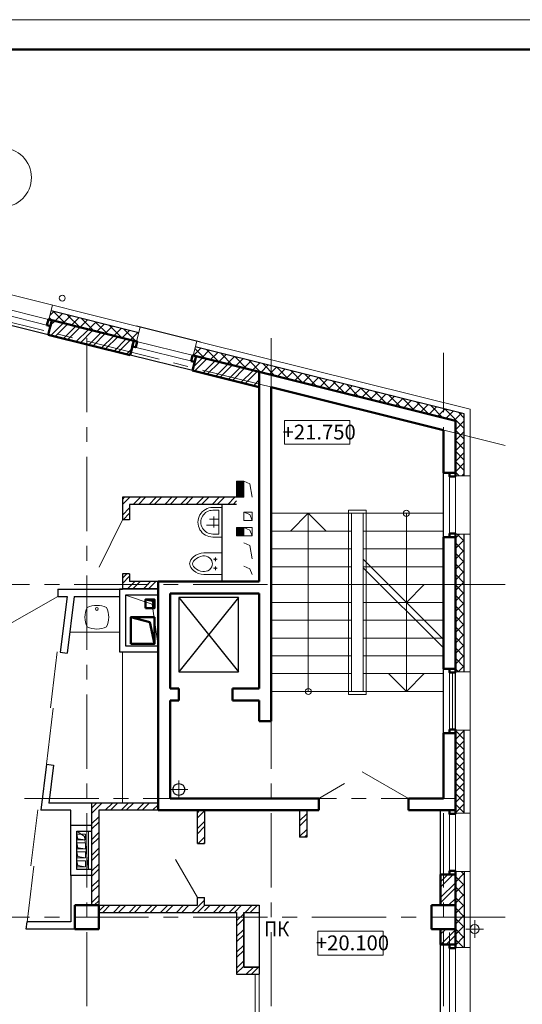
# Model space of a CAD drawing. Units: inches. Extents: x 9771885 to 10805520, y -793937 to 277983.
# Drawn here: x 10050391 to 10058846, y 256407 to 272983 of the extents above; entities that cross this region are included whole.
import ezdxf

# ---------------------------------------------------------------- set-up
doc = ezdxf.new("R2010")
doc.units = ezdxf.units.IN
doc.header["$MEASUREMENT"] = 0
doc.linetypes.add('CENTER', pattern=[2, 1.25, -0.25, 0.25, -0.25])
for name, color, linetype, lineweight in [('FORMAT', 27, 'Continuous', 50), ('FORMAT_тонк', 27, 'Continuous', 20), ('АР_водосток', 180, 'Continuous', 18), ('АР_двери', 100, 'Continuous', 20), ('АР_окна', 133, 'Continuous', 15), ('АР_оси', 253, 'CENTER', 13), ('АР_отметки', 61, 'Continuous', 13), ('АР_перегородки', 160, 'Continuous', 30), ('АР_размеры_узлы', 7, 'Continuous', 18), ('АР_сантех_', 101, 'Continuous', 18), ('АР_сантехника', 132, 'Continuous', 13), ('ВК_шкафы', 240, 'Continuous', 18), ('колонны', 7, 'Continuous', 50), ('Лестница', 94, 'Continuous', 20), ('ОВ_вент каналы', 3, 'Continuous', 30), ('ОВ_воздуховоды', 130, 'Continuous', 18), ('ОВ_Вытяжка', 92, 'Continuous', 50), ('ОКНА', 162, 'Continuous', 15), ('ОСИ', 161, 'CENTER', 13), ('Перегородки', 35, 'Continuous', 18), ('перегородки_кирп', 32, 'Continuous', 30), ('Стены_нов', 7, 'Continuous', 50), ('Стены_нов кирп', 22, 'Continuous', 50), ('Штр_утепл новый', 50, 'Continuous', 13), ('Штрих_кирп', 22, 'Continuous', 18)]:
    doc.layers.add(name, color=color, linetype=linetype, lineweight=lineweight)
doc.styles.add('ОГП_ТЕКСТ', font='isocpeur.ttf', dxfattribs={"width": 0.9, "oblique": 15})
doc.styles.add('ОГП_ТЕКСТ 2.5', font='isocpeur.ttf', dxfattribs={"oblique": 15, "height": 1.25})
pattern_1 = [(45, (9098634.38, 290554.74), (-132.58252, 132.58252), []), (45, (9098722.77, 290554.74), (-132.58252, 132.58252), [])]
pattern_2 = [(45, (3072635.5, 511794.25), (-132.5825215, 132.5825215), []), (45, (3072723.89, 511794.25), (-132.5825215, 132.5825215), [])]
pattern_3 = [(45, (2577135.5, 511794.25), (-132.5825215, 132.5825215), []), (45, (2577223.89, 511794.25), (-132.5825215, 132.5825215), [])]

# ---------------------------------------------------------------- blocks, each defined once
blk = doc.blocks.new('раковина')
at = {"layer": 'АР_сантех_', "ltscale": 0.005}
for p, q in [((6733761, -275033), (6734261, -275033)), ((6733761, -275184), (6733761, -275033)), ((6733811, -275083), (6734211, -275083)), ((6733811, -275083), (6733961, -275083)), ((6733811, -275184), (6733811, -275083)), ((6733961, -275083), (6733961, -275289)), ((6734211, -275083), (6734061, -275083)), ((6734061, -275083), (6734061, -275238)), ((6734211, -275083), (6734211, -275184)), ((6734261, -275033), (6734261, -275184)), ((6734106, -275169), (6733921, -275169))]:
    blk.add_line(p, q, dxfattribs=at)
for centre, radius, start, end in [((6734010, -275184), 250, 180.0028, 0.0028), ((6734012, -275184), 200, 179.5504, 0.4552)]:
    blk.add_arc(centre, radius, start, end, dxfattribs=at)
blk = doc.blocks.new('подвесной унитаз')
at = {"layer": 'АР_сантех_', "ltscale": 0.005}
for p, q in [((9978097, -390343), (9978077, -390369)), ((9978119, -390321), (9978097, -390343)), ((9978160, -390291), (9978119, -390321)), ((9978143, -390368), (9978171, -390345)), ((9978197, -390273), (9978160, -390291)), ((9978171, -390345), (9978197, -390328)), ((9978250, -390258), (9978197, -390273)), ((9978197, -390328), (9978235, -390312)), ((9978235, -390312), (9978274, -390304)), ((9978292, -390253), (9978250, -390258)), ((9978274, -390304), (9978305, -390304)), ((9978292, -390253), (9978595, -390253)), ((9978305, -390304), (9978334, -390307)), ((9978334, -390307), (9978359, -390317)), ((9978359, -390317), (9978388, -390333)), ((9978388, -390333), (9978412, -390359)), ((9978487, -390390), (9978487, -390330)), ((9978595, -390616), (9978595, -390253)), ((9978056, -390421), (9978055, -390435)), ((9978056, -390449), (9978055, -390435)), ((9978061, -390399), (9978056, -390421)), ((9978061, -390470), (9978056, -390449)), ((9978077, -390369), (9978061, -390399)), ((9978077, -390500), (9978061, -390470)), ((9978097, -390526), (9978077, -390500)), ((9978105, -390435), (9978109, -390413)), ((9978105, -390435), (9978109, -390457)), ((9978109, -390413), (9978122, -390391)), ((9978109, -390457), (9978122, -390479)), ((9978122, -390391), (9978143, -390368)), ((9978122, -390479), (9978143, -390501)), ((9978143, -390501), (9978171, -390525)), ((9978388, -390536), (9978412, -390511)), ((9978412, -390359), (9978426, -390383)), ((9978412, -390511), (9978426, -390486)), ((9978426, -390383), (9978433, -390411)), ((9978426, -390486), (9978433, -390458)), ((9978433, -390411), (9978437, -390435)), ((9978433, -390458), (9978437, -390435)), ((9978517, -390360), (9978457, -390360)), ((9978517, -390510), (9978457, -390510)), ((9978487, -390540), (9978487, -390480)), ((9978595, -390360), (9978595, -390360)), ((9978119, -390548), (9978097, -390526)), ((9978160, -390579), (9978119, -390548)), ((9978197, -390597), (9978160, -390579)), ((9978171, -390525), (9978197, -390542)), ((9978197, -390542), (9978235, -390557)), ((9978250, -390612), (9978197, -390597)), ((9978235, -390557), (9978274, -390565)), ((9978292, -390616), (9978250, -390612)), ((9978274, -390565), (9978305, -390565)), ((9978292, -390616), (9978595, -390616)), ((9978305, -390565), (9978334, -390562)), ((9978334, -390562), (9978359, -390553)), ((9978359, -390553), (9978388, -390536))]:
    blk.add_line(p, q, dxfattribs=at)
for centre in [(9978487, -390360), (9978487, -390510)]:
    blk.add_circle(centre, 10, dxfattribs=at)

msp = doc.modelspace()

# ---------------------------------------------------------------- hatches: boundary and pattern name
at = {"layer": 'ОВ_вент каналы', "lineweight": 18}
h = msp.add_hatch(dxfattribs=at)
h.set_pattern_fill('ANSI31', color=256, scale=100, style=0)
h.set_pattern_definition([(45, (3079377.326, 575804.249), (-8.838834765, 8.838834765), [])])
h.paths.add_polyline_path([(10054160.4, 264943.6), (10054040.4, 264943.6), (10054040.4, 265213.6), (10054160.4, 265213.6)])
h = msp.add_hatch(dxfattribs=at)
h.set_pattern_fill('ANSI31', color=256, scale=100, style=0)
h.set_pattern_definition([(45, (3079377.326, 576194.462), (-8.838834765, 8.838834765), [])])
h.paths.add_polyline_path([(10054040.4, 264433.8), (10054160.4, 264433.8), (10054160.4, 264293.8), (10054040.4, 264293.8)])
at = {"layer": 'Штр_утепл новый', "ltscale": 200}
h = msp.add_hatch(dxfattribs=at)
h.set_pattern_fill('ANSI37', color=256, scale=1000, style=0)
h.set_pattern_definition([(45, (2676235.5, 511794.25), (-88.3883476, 88.3883476), []), (135, (2676235.5, 511794.25), (-88.3883476, -88.3883476), [])])
h.paths.add_polyline_path([(10063250.4, 244182), (10063050.4, 244182), (10063050.4, 246673.4), (10062900.4, 246673.4), (10062900.4, 244032), (10063100.4, 244032), (10063100.4, 243773.4), (10063250.4, 243773.4)])
h.paths.add_polyline_path([(10060962.7, 242752.1), (10060962.7, 243363.9), (10060414.7, 243510.8), (10060414.7, 242899)], flags=9)
h.paths.add_polyline_path([(10063083.7, 248132), (10063633.4, 248132), (10063780.2, 248680.1), (10063230.5, 248680.1)], flags=9)
h.paths.add_polyline_path([(10058707.1, 248674), (10059256.8, 248674), (10059403.7, 249222.1), (10058854, 249222.1)], flags=9)
h.paths.add_polyline_path([(10058022.8, 248132), (10058717.4, 248132), (10058864.2, 248680.1), (10058169.6, 248680.1)], flags=9)
h.paths.add_polyline_path([(10039446.4, 263018.9), (10040007.4, 262989.8), (10040094.7, 263484.8), (10039533.7, 263513.9)], flags=9)
h.paths.add_polyline_path([(10029128.8, 270602.5), (10040055.4, 270602.5), (10040055.4, 271465), (10029128.8, 271465)], flags=9)
h.paths.add_polyline_path([(10053606, 263499.2), (10054387.6, 263499.2), (10054387.6, 263949.2), (10053606, 263949.2)], flags=9)
h.paths.add_polyline_path([(10051492.1, 263506.3), (10052386.2, 263506.3), (10052386.2, 263956.3), (10051492.1, 263956.3)], flags=9)
h.paths.add_polyline_path([(10037808.4, 260618.9), (10038677.4, 260589.8), (10038764.7, 261084.8), (10037895.7, 261113.9)], flags=9)
h.paths.add_polyline_path([(10037714.9, 261418.9), (10038770.9, 261389.8), (10038858.2, 261884.8), (10037802.2, 261913.9)], flags=9)
h.paths.add_polyline_path([(10029490.5, 260523), (10031019.5, 260484.2), (10031135.9, 261144.2), (10029606.9, 261183)], flags=9)
h.paths.add_polyline_path([(10029501.5, 261323), (10033945.5, 261284.2), (10034061.9, 261944.2), (10029617.9, 261983)], flags=9)
h.paths.add_polyline_path([(10028239.9, 260659), (10028745.9, 260629.9), (10028833.2, 261124.9), (10028327.2, 261154)], flags=9)
h.paths.add_polyline_path([(10028338.9, 261459), (10028646.9, 261429.9), (10028734.2, 261924.9), (10028426.2, 261954)], flags=9)
h.paths.add_polyline_path([(10052736.3, 263823.8), (10053425.1, 263823.8), (10053425.1, 264348.8), (10052736.3, 264348.8)], flags=9)
h.paths.add_polyline_path([(10050589.5, 265083.8), (10051103.3, 265083.8), (10051103.3, 265608.8), (10050589.5, 265608.8)], flags=9)
h.paths.add_polyline_path([(10064882, 252082.8), (10064882, 253177.9), (10064507, 253177.9), (10064507, 252082.8)], flags=9)
h.paths.add_polyline_path([(10064382.4, 251983.4), (10064382.4, 254899.8), (10063894.9, 254899.8), (10063894.9, 251983.4)], flags=9)
h.paths.add_polyline_path([(10038218.5, 269391.6), (10038431.8, 269364.8), (10038512.2, 269664.8), (10038298.9, 269691.6)], flags=9)
h.paths.add_polyline_path([(10037947.9, 269199.8), (10038266.5, 269173), (10038346.9, 269473), (10038028.3, 269499.8)], flags=9)
h.paths.add_polyline_path([(10037319, 269559.8), (10039206.9, 269506.2), (10039367.7, 270106.2), (10037479.8, 270159.8)], flags=9)
h.paths.add_polyline_path([(10027770.9, 269138.3), (10029210.9, 269108.1), (10029301.6, 269622.4), (10027861.6, 269652.6)], flags=9)
h.paths.add_polyline_path([(10028262.6, 269741.3), (10028625.6, 269712.2), (10028712.9, 270207.2), (10028349.9, 270236.3)], flags=9)
h.paths.add_polyline_path([(10031316.1, 269428.5), (10034397.5, 269402), (10034476.9, 269852), (10031395.4, 269878.5)], flags=9)
h.paths.add_polyline_path([(10039290.9, 269196.5), (10040143.8, 269169.8), (10040224.2, 269469.8), (10039371.3, 269496.5)], flags=9)
h.paths.add_polyline_path([(10039259.2, 269680.2), (10040247.1, 269640), (10040367.7, 270090), (10039379.8, 270130.2)], flags=9)
h.paths.add_polyline_path([(10052963.5, 258709.3), (10053477.3, 258709.3), (10053477.3, 259234.3), (10052963.5, 259234.3)], flags=9)
h.paths.add_polyline_path([(10049478, 254197.3), (10049921.8, 254197.3), (10049921.8, 254722.3), (10049478, 254722.3)], flags=9)
h.paths.add_polyline_path([(10057767, 249537.3), (10058280.8, 249537.3), (10058280.8, 250062.3), (10057767, 250062.3)], flags=9)
h.paths.add_polyline_path([(10057863, 247199.3), (10058376.8, 247199.3), (10058376.8, 247724.3), (10057863, 247724.3)], flags=9)
h.paths.add_polyline_path([(10058144.5, 242489.3), (10058658.3, 242489.3), (10058658.3, 243014.3), (10058144.5, 243014.3)], flags=9)
h.paths.add_polyline_path([(10058409.5, 240717.3), (10058958.3, 240717.3), (10058958.3, 241242.3), (10058409.5, 241242.3)], flags=9)
h.paths.add_polyline_path([(10055495.5, 241349.3), (10056009.3, 241349.3), (10056009.3, 241874.3), (10055495.5, 241874.3)], flags=9)
h.paths.add_polyline_path([(10064784.9, 242278.2), (10065445.5, 242278.2), (10065445.5, 242953.2), (10064784.9, 242953.2)], flags=9)
h.paths.add_polyline_path([(10062002.7, 255259.4), (10062708.3, 255259.4), (10062708.3, 255934.4), (10062002.7, 255934.4)], flags=9)
h.paths.add_polyline_path([(10061460.1, 269715.2), (10062030.7, 269715.2), (10062030.7, 270390.2), (10061460.1, 270390.2)], flags=9)
h.paths.add_polyline_path([(10056801.9, 269715.2), (10057462.5, 269715.2), (10057462.5, 270390.2), (10056801.9, 270390.2)], flags=9)
h.paths.add_polyline_path([(10030943, 242278.2), (10031603.5, 242278.2), (10031603.5, 242953.2), (10030943, 242953.2)], flags=9)
h.paths.add_polyline_path([(10040999.8, 255259.4), (10041705.4, 255259.4), (10041705.4, 255934.4), (10040999.8, 255934.4)], flags=9)
h.paths.add_polyline_path([(10061460.1, 228388.3), (10062030.7, 228388.3), (10062030.7, 229063.3), (10061460.1, 229063.3)], flags=9)
h.paths.add_polyline_path([(10056801.9, 228388.3), (10057462.5, 228388.3), (10057462.5, 229063.3), (10056801.9, 229063.3)], flags=9)
h.paths.add_polyline_path([(10064811.7, 236209.4), (10065472.3, 236209.4), (10065472.3, 236884.4), (10064811.7, 236884.4)], flags=9)
h.paths.add_polyline_path([(10030088, 234234.4), (10030748.5, 234234.4), (10030748.5, 234909.4), (10030088, 234909.4)], flags=9)
h.paths.add_polyline_path([(10030703.9, 244717.8), (10031832.5, 244717.8), (10031832.5, 245392.8), (10030703.9, 245392.8)], flags=9)
h.paths.add_polyline_path([(10027896.7, 243436.3), (10028746.3, 243436.3), (10028746.3, 244111.3), (10027896.7, 244111.3)], flags=9)
h.paths.add_polyline_path([(10054138.8, 229490.4), (10055186.4, 229490.4), (10055186.4, 230165.4), (10054138.8, 230165.4)], flags=9)
h.paths.add_polyline_path([(10059352.6, 229490.4), (10060370.9, 229490.4), (10060370.9, 230165.4), (10059352.6, 230165.4)], flags=9)
h.paths.add_polyline_path([(10041229.9, 259536.5), (10042583.5, 259536.5), (10042583.5, 260211.5), (10041229.9, 260211.5)], flags=9)
h.paths.add_polyline_path([(10044566.2, 268875.5), (10045289.8, 268875.5), (10045289.8, 269550.5), (10044566.2, 269550.5)], flags=9)
h.paths.add_polyline_path([(10027821, 250216.3), (10028949.6, 250216.3), (10028949.6, 250891.3), (10027821, 250891.3)], flags=9)
h.paths.add_polyline_path([(10034992.5, 247598.3), (10035806.1, 247598.3), (10035806.1, 248273.3), (10034992.5, 248273.3)], flags=9)
h.paths.add_polyline_path([(10049675.9, 270014), (10050489.4, 270014), (10050489.4, 270689), (10049675.9, 270689)], flags=9)
h.paths.add_polyline_path([(10041549.4, 263136.6), (10042273, 263136.6), (10042273, 263811.6), (10041549.4, 263811.6)], flags=9)
h.paths.add_polyline_path([(10041549.4, 257536.5), (10042273, 257536.5), (10042273, 258211.5), (10041549.4, 258211.5)], flags=9)
h.paths.add_polyline_path([(10042253, 229490.3), (10043271.4, 229490.3), (10043271.4, 230165.3), (10042253, 230165.3)], flags=9)
h.paths.add_polyline_path([(10027959.7, 236036.6), (10028683.3, 236036.6), (10028683.3, 236711.6), (10027959.7, 236711.6)], flags=9)
h.paths.add_polyline_path([(10027959.7, 239636.5), (10028683.3, 239636.5), (10028683.3, 240311.5), (10027959.7, 240311.5)], flags=9)
h.paths.add_polyline_path([(10027959.7, 251936.5), (10028683.3, 251936.5), (10028683.3, 252611.5), (10027959.7, 252611.5)], flags=9)
h.paths.add_polyline_path([(10027941.7, 246336.5), (10028701.3, 246336.5), (10028701.3, 247011.5), (10027941.7, 247011.5)], flags=9)
h.paths.add_polyline_path([(10028000.2, 234036.5), (10028651.8, 234036.5), (10028651.8, 234711.5), (10028000.2, 234711.5)], flags=9)
h.paths.add_polyline_path([(10061984.6, 229509.2), (10062618.1, 229509.2), (10062618.1, 230184.2), (10061984.6, 230184.2)], flags=9)
h.paths.add_polyline_path([(10064116.8, 229541.4), (10064714.3, 229541.4), (10064714.3, 230216.4), (10064116.8, 230216.4)], flags=9)
h.paths.add_polyline_path([(10057199.2, 229541.4), (10057832.8, 229541.4), (10057832.8, 230216.4), (10057199.2, 230216.4)], flags=9)
h.paths.add_polyline_path([(10051181.2, 229541.5), (10051850.8, 229541.5), (10051850.8, 230216.5), (10051181.2, 230216.5)], flags=9)
h.paths.add_polyline_path([(10045199.2, 229541.4), (10045832.8, 229541.4), (10045832.8, 230216.4), (10045199.2, 230216.4)], flags=9)
h.paths.add_polyline_path([(10039199.6, 229541.5), (10039833.2, 229541.5), (10039833.2, 230216.5), (10039199.6, 230216.5)], flags=9)
h.paths.add_polyline_path([(10031749.2, 229541.5), (10032382.8, 229541.5), (10032382.8, 230216.5), (10031749.2, 230216.5)], flags=9)
h.paths.add_polyline_path([(10037588.4, 259818.9), (10038897.4, 259789.8), (10038984.7, 260284.8), (10037675.7, 260313.9)], flags=9)
h.paths.add_polyline_path([(10035380, 259855.6), (10036590, 259826.5), (10036677.2, 260321.5), (10035467.2, 260350.6)], flags=9)
h.paths.add_polyline_path([(10037813.9, 262218.9), (10038671.9, 262189.8), (10038759.2, 262684.8), (10037901.2, 262713.9)], flags=9)
h.paths.add_polyline_path([(10037813.9, 263818.9), (10038671.9, 263789.8), (10038759.2, 264284.8), (10037901.2, 264313.9)], flags=9)
h.paths.add_polyline_path([(10037808.4, 263018.9), (10038677.4, 262989.8), (10038764.7, 263484.8), (10037895.7, 263513.9)], flags=9)
h.paths.add_polyline_path([(10037698.4, 266218.9), (10038787.4, 266189.8), (10038874.7, 266684.8), (10037785.7, 266713.9)], flags=9)
h.paths.add_polyline_path([(10037588.4, 267818.9), (10038897.4, 267789.8), (10038984.7, 268284.8), (10037675.7, 268313.9)], flags=9)
h.paths.add_polyline_path([(10037808.4, 267018.9), (10038677.4, 266989.8), (10038764.7, 267484.8), (10037895.7, 267513.9)], flags=9)
h.paths.add_polyline_path([(10037808.4, 264618.9), (10038677.4, 264589.8), (10038764.7, 265084.8), (10037895.7, 265113.9)], flags=9)
h.paths.add_polyline_path([(10037808.4, 265418.9), (10038677.4, 265389.8), (10038764.7, 265884.8), (10037895.7, 265913.9)], flags=9)
h.paths.add_polyline_path([(10029501.5, 266123), (10033945.5, 266084.2), (10034061.9, 266744.2), (10029617.9, 266783)], flags=9)
h.paths.add_polyline_path([(10029501.5, 266923), (10031503.5, 266884.2), (10031619.9, 267544.2), (10029617.9, 267583)], flags=9)
h.paths.add_polyline_path([(10029490.5, 267723), (10030557.5, 267684.2), (10030673.9, 268344.2), (10029606.9, 268383)], flags=9)
h.paths.add_polyline_path([(10029490.5, 262123), (10031954.5, 262084.2), (10032070.9, 262744.2), (10029606.9, 262783)], flags=9)
h.paths.add_polyline_path([(10029490.5, 263723), (10031965.5, 263684.2), (10032081.9, 264344.2), (10029606.9, 264383)], flags=9)
h.paths.add_polyline_path([(10029501.5, 262923), (10035694.5, 262884.2), (10035810.9, 263544.2), (10029617.9, 263583)], flags=9)
h.paths.add_polyline_path([(10029520.3, 264655.6), (10031742.3, 264626.5), (10031829.6, 265121.5), (10029607.6, 265150.6)], flags=9)
h.paths.add_polyline_path([(10029501.5, 265323), (10032823.5, 265284.2), (10032939.9, 265944.2), (10029617.9, 265983)], flags=9)
h.paths.add_polyline_path([(10028333.4, 262259), (10028652.4, 262229.9), (10028739.7, 262724.9), (10028420.7, 262754)], flags=9)
h.paths.add_polyline_path([(10028333.4, 263059), (10028652.4, 263029.9), (10028739.7, 263524.9), (10028420.7, 263554)], flags=9)
h.paths.add_polyline_path([(10028338.9, 263859), (10028646.9, 263829.9), (10028734.2, 264324.9), (10028426.2, 264354)], flags=9)
h.paths.add_polyline_path([(10028333.4, 264659), (10028652.4, 264629.9), (10028739.7, 265124.9), (10028420.7, 265154)], flags=9)
h.paths.add_polyline_path([(10028327.9, 265459), (10028657.9, 265429.9), (10028745.2, 265924.9), (10028415.2, 265954)], flags=9)
h.paths.add_polyline_path([(10028333.4, 266259), (10028652.4, 266229.9), (10028739.7, 266724.9), (10028420.7, 266754)], flags=9)
h.paths.add_polyline_path([(10028333.4, 267059), (10028652.4, 267029.9), (10028739.7, 267524.9), (10028420.7, 267554)], flags=9)
h.paths.add_polyline_path([(10028382.9, 267859), (10028602.9, 267829.9), (10028690.2, 268324.9), (10028470.2, 268354)], flags=9)
h.paths.add_polyline_path([(10053535.9, 258272.7), (10054290.4, 258272.7), (10054290.4, 258647.7), (10053535.9, 258647.7)], flags=9)
h = msp.add_hatch(dxfattribs=at)
h.set_pattern_fill('ANSI37', color=256, scale=1000, style=0)
h.set_pattern_definition([(45, (7654224.8, 775594.25), (-88.3883476, 88.3883476), []), (135, (7654224.8, 775594.25), (-88.3883476, -88.3883476), [])])
h.paths.add_polyline_path([(10050919.5, 268080), (10050883.3, 267934.5), (10050931.8, 267922.4), (10051320.4, 267825.5), (10051320.4, 267825.5), (10052248, 267594.2), (10052358.1, 267566.7), (10052394.4, 267712.3)])
h = msp.add_hatch(dxfattribs=at)
h.set_pattern_fill('ANSI37', color=256, scale=1000, style=0)
h.set_pattern_definition([(45, (3171735.5, 511794.25), (-88.3883476, 88.3883476), []), (135, (3171735.5, 511794.25), (-88.3883476, -88.3883476), [])])
h.paths.add_polyline_path([(10053345.3, 267475.2), (10053309, 267329.6), (10053357.5, 267317.5), (10053357.5, 267317.4), (10054420.4, 267052.5), (10054620.4, 267002.6), (10054620.4, 267157.2)])
h.paths.add_polyline_path([(10054620.4, 267157.2), (10054620.4, 267002.6), (10055438.5, 266798.6), (10055500.2, 266937.8)])
h.paths.add_polyline_path([(10055500.2, 266937.8), (10055438.5, 266798.6), (10057520.4, 266279.5), (10057520.4, 266434.1)])
h.paths.add_polyline_path([(10057870.4, 266346.8), (10057520.4, 266434.1), (10057520.4, 266279.5), (10057720.4, 266229.6), (10057720.4, 266023.5), (10057870.4, 265986.1)])
h.paths.add_polyline_path([(10057870.4, 265986.1), (10057720.4, 266023.5), (10057720.4, 265353.4), (10057720.4, 265353.4), (10057720.4, 265303.4), (10057870.4, 265303.4)])
h = msp.add_hatch(dxfattribs=at)
h.set_pattern_fill('ANSI37', color=256, scale=1000, style=0)
h.set_pattern_definition([(45, (7654224.8, 1107794.25), (-88.3883476, 88.3883476), []), (135, (7654224.8, 1107794.25), (-88.3883476, -88.3883476), [])])
h.paths.add_polyline_path([(10057870.4, 264323.4), (10057720.4, 264323.4), (10057720.4, 264273.4), (10057720.4, 263773.4), (10057870.4, 263773.4)])
h.paths.add_polyline_path([(10057870.4, 263773.4), (10057720.4, 263773.4), (10057720.4, 262003.4), (10057720.4, 262003.4), (10057720.4, 262003.4), (10057870.4, 262003.4)])
h = msp.add_hatch(dxfattribs=at)
h.set_pattern_fill('ANSI37', color=256, scale=1000, style=0)
h.set_pattern_definition([(45, (2577135.5, 951784.96), (-88.3883476, 88.3883476), []), (135, (2577135.5, 951784.96), (-88.3883476, -88.3883476), [])])
h.paths.add_polyline_path([(10057870.4, 261023.4), (10057720.4, 261023.4), (10057720.4, 259873.4), (10057870.4, 259873.4)])
h.paths.add_polyline_path([(10057870.4, 259873.4), (10057720.4, 259873.4), (10057720.4, 259623.4), (10057870.4, 259623.4)])
h = msp.add_hatch(dxfattribs=at)
h.set_pattern_fill('ANSI37', color=256, scale=1000, style=0)
h.set_pattern_definition([(45, (7654224.8, 526594.25), (-88.3883476, 88.3883476), []), (135, (7654224.8, 526594.25), (-88.3883476, -88.3883476), [])])
h.paths.add_polyline_path([(10057870.4, 258643.4), (10057720.4, 258643.4), (10057720.4, 258593.4), (10057720.4, 258073.4), (10057720.4, 257873.4), (10057870.4, 257873.4)])
h.paths.add_polyline_path([(10057870.4, 257873.4), (10057720.4, 257873.4), (10057720.4, 257673.4), (10057720.4, 257413.4), (10057720.4, 257363.4), (10057870.4, 257363.4)])
at = {"layer": 'Штрих_кирп'}
h = msp.add_hatch(dxfattribs=at)
h.set_pattern_fill('ANSI32', color=256, scale=500, style=0)
h.set_pattern_definition([(45, (7654224.8, 775594.25), (-132.582521, 132.582521), []), (45, (7654313.19, 775594.25), (-132.582521, 132.582521), [])])
h.paths.add_polyline_path([(10052309.6, 267578.8), (10050931.8, 267922.4), (10050883.4, 267728.3), (10052261.2, 267384.8)])
h.paths.add_polyline_path([(10050883.4, 267728.3), (10050871.3, 267679.8), (10052249.1, 267336.3), (10052261.2, 267384.8)])
h = msp.add_hatch(dxfattribs=at)
h.set_pattern_fill('ANSI32', color=256, scale=500, style=0)
h.set_pattern_definition([(45, (7656781.3, 774956.77), (-132.582521, 132.582521), []), (45, (7656869.7, 774956.77), (-132.582521, 132.582521), [])])
h.paths.add_polyline_path([(10054420.4, 267052.5), (10053357.5, 267317.5), (10053309.1, 267123.4), (10054420.4, 266846.4)])
h.paths.add_polyline_path([(10053309.1, 267123.4), (10053297, 267075), (10054420.4, 266794.8), (10054420.4, 266846.4)])
h = msp.add_hatch(dxfattribs=at)
h.set_pattern_fill('ANSI32', color=256, scale=500, style=0)
h.set_pattern_definition(pattern_3)
h.paths.add_polyline_path([(10053179.5, 264943.8), (10052120.4, 264943.8), (10052120.4, 264563.4), (10052240.4, 264563.4), (10052240.4, 264823.8), (10053179.5, 264823.8)])
h.paths.add_polyline_path([(10054040.4, 264943.6), (10054040.4, 264943.6), (10053179.5, 264943.7), (10053179.5, 264823.8), (10054040.4, 264823.8)])
h.paths.add_polyline_path([(10052240.4, 263653.4), (10052120.4, 263653.4), (10052120.4, 263473.4), (10052720.4, 263473.4), (10052720.4, 263523.4), (10052240.4, 263523.4)])
h.paths.add_polyline_path([(10052720.4, 263473.4), (10052120.4, 263473.4), (10052120.4, 263403.4), (10052720.4, 263403.4)])
h = msp.add_hatch(dxfattribs=at)
h.set_pattern_fill('ANSI32', color=256, scale=500, style=0)
h.set_pattern_definition(pattern_2)
h.paths.add_polyline_path([(10052720.4, 259793.4), (10051600.4, 259793.4), (10051600.4, 258073.4), (10051720.4, 258073.4), (10051720.4, 259673.4), (10052720.4, 259673.4)])
h.paths.add_polyline_path([(10055220.4, 259673.4), (10055100.4, 259673.4), (10055100.4, 259223.4), (10055220.4, 259223.4)])
h.paths.add_polyline_path([(10053500.4, 258203.4), (10053380.4, 258203.4), (10053380.4, 258073.4), (10051720.4, 258073.4), (10051720.4, 257953.4), (10053500.4, 257953.4)])
h = msp.add_hatch(dxfattribs=at)
h.set_pattern_fill('ANSI32', color=256, scale=500, style=0)
h.set_pattern_definition(pattern_2)
h.paths.add_polyline_path([(10053380.4, 259673.4), (10053500.4, 259673.4), (10053500.4, 259113.4), (10053380.4, 259113.4)])
h = msp.add_hatch(dxfattribs=at)
h.set_pattern_fill('ANSI32', color=256, scale=500, style=0)
h.set_pattern_definition(pattern_1)
h.paths.add_polyline_path([(10057720.4, 258593.4), (10057620.4, 258593.4), (10057520.4, 258593.4), (10057520.4, 258073.4), (10057720.4, 258073.4)])
h.paths.add_polyline_path([(10057520.4, 258593.4), (10057470.4, 258593.4), (10057470.4, 258073.4), (10057520.4, 258073.4)])
h = msp.add_hatch(dxfattribs=at)
h.set_pattern_fill('ANSI32', color=256, scale=500, style=0)
h.set_pattern_definition(pattern_3)
h.paths.add_polyline_path([(10053500.4, 258073.4), (10053500.4, 257953.4), (10054040.4, 257953.4), (10054040.4, 257873.4), (10054160.4, 257873.4), (10054160.4, 257953.4), (10054420.4, 257953.4), (10054420.4, 258073.4)])
h.paths.add_polyline_path([(10054420.4, 256913.4), (10054420.4, 257033.4), (10054160.4, 257033.4), (10054160.4, 257873.4), (10054040.4, 257873.4), (10054040.4, 256913.4), (10054300.4, 256913.4)])
h = msp.add_hatch(dxfattribs=at)
h.set_pattern_fill('ANSI32', color=256, scale=500, style=0)
h.set_pattern_definition(pattern_1)
h.paths.add_polyline_path([(10057720.4, 257673.4), (10057520.4, 257673.4), (10057520.4, 257413.4), (10057720.4, 257413.4)])
h.paths.add_polyline_path([(10057520.4, 257673.4), (10057470.4, 257673.4), (10057470.4, 257413.4), (10057520.4, 257413.4)])

# ---------------------------------------------------------------- linework, layer by layer
at = {"layer": 'FORMAT'}
msp.add_line((10066105.3, 272482.6), (10026605.3, 272482.6), dxfattribs=at)
at = {"layer": 'FORMAT_тонк'}
msp.add_line((10066605.3, 272982.6), (10024605.3, 272982.6), dxfattribs=at)
at = {"layer": 'АР_водосток', "ltscale": 100}
for p, q in [((10053070.5, 259873.4), (10053070.5, 260173.4)), ((10053220.5, 260023.4), (10052920.5, 260023.4)), ((10058045.4, 257523.4), (10058045.4, 257823.4)), ((10057895.4, 257673.4), (10058195.4, 257673.4))]:
    msp.add_line(p, q, dxfattribs=at)
for centre, radius in [((10051106.7, 268294.8), 50), ((10058045.4, 257673.4), 75)]:
    msp.add_circle(centre, radius, dxfattribs=at)
at = {"layer": 'АР_водосток', "lineweight": 30, "ltscale": 100}
msp.add_circle((10053068.4, 260023.4), 100, dxfattribs=at)
at = {"layer": 'АР_двери'}
for p, q in [((10052120.4, 264563.4), (10051725.8, 263763.9)), ((10051030.4, 263273.4), (10050067.8, 262723.4)), ((10051023, 262339.5), (10050907.2, 261396.6)), ((10050956.8, 261390.5), (10050841.1, 260447.5)), ((10056930.4, 259873.4), (10056151, 260323.4)), ((10055853.4, 260123.4), (10055420.4, 259873.4)), ((10050696.7, 259682.4), (10050581, 258739.5)), ((10053380.4, 258203.4), (10053010.9, 258843.4)), ((10050630.6, 258733.4), (10050514.8, 257790.4))]:
    msp.add_line(p, q, dxfattribs=at)
at = {"layer": 'АР_окна', "ltscale": 10}
for p, q in [((10054350.4, 256913.4), (10054350.4, 255763.4)), ((10054420.4, 256913.4), (10054420.4, 255763.4))]:
    msp.add_line(p, q, dxfattribs=at)
at = {"layer": 'АР_оси', "ltscale": 1000}
for p, q in [((10058558, 265814.6), (10045456, 269081.7)), ((10058558, 265814.6), (10045456, 269081.7)), ((10051520.4, 230373.4), (10051520.4, 267794.8)), ((10051520.4, 230373.4), (10051520.4, 267794.8)), ((10054620.4, 230373.4), (10054620.4, 267794.8)), ((10054620.4, 230373.4), (10054620.4, 267794.8)), ((10057520.4, 230373.4), (10057520.4, 267376.6)), ((10058558, 263473.4), (10042455.2, 263473.4)), ((10058558, 263473.4), (10042455.2, 263473.4)), ((10057720.4, 259873.4), (10042455.2, 259873.4)), ((10057720.4, 259873.4), (10042455.2, 259873.4)), ((10058558, 257873.4), (10042455.2, 257873.4)), ((10058558, 257873.4), (10042455.2, 257873.4))]:
    msp.add_line(p, q, dxfattribs=at)
at = {"layer": 'АР_оси', "linetype": 'ByBlock', "lineweight": 15, "ltscale": 100}
msp.add_circle((10050088, 270325.1), 500, dxfattribs=at)
msp.add_circle((10050088, 270325.1), 500, dxfattribs=at)
at = {"layer": 'АР_отметки'}
for points in [[(10054845.2, 266234.6), (10055945.2, 266234.6), (10055945.2, 265834.6), (10054845.2, 265834.6)], [(10055405.1, 257635.6), (10056505.1, 257635.6), (10056505.1, 257235.6), (10055405.1, 257235.6)]]:
    msp.add_lwpolyline(points, close=True, dxfattribs=at)
at = {"layer": 'АР_перегородки'}
for p, q in [((10053790.4, 264823.8), (10053790.4, 263523.6)), ((10051030.4, 263393.4), (10052120.4, 263393.4)), ((10051030.4, 263393.4), (10051030.4, 263273.4)), ((10051030.4, 263273.4), (10051188, 263273.4)), ((10051188, 263273.4), (10051072.6, 262333.4)), ((10051308.9, 263273.4), (10051191.7, 262318.8)), ((10051308.9, 263273.4), (10052070.4, 263273.4)), ((10051072.6, 262333.4), (10051191.7, 262318.8)), ((10050841.1, 260447.5), (10050746, 259673.4)), ((10050841.1, 260447.5), (10050960.2, 260432.9)), ((10050960.2, 260432.9), (10050881.6, 259793.4)), ((10051600.4, 259793.4), (10050881.6, 259793.4)), ((10051250.4, 259673.4), (10050746, 259673.4)), ((10051250.4, 259423.4), (10051250.4, 259673.4)), ((10051250.4, 258573.8), (10051250.4, 257793.4)), ((10050500.4, 257673.4), (10050515.2, 257793.4)), ((10051250.4, 257793.4), (10050515.2, 257793.4)), ((10051320.4, 257673.4), (10050500.4, 257673.4))]:
    msp.add_line(p, q, dxfattribs=at)
at = {"layer": 'АР_сантехника'}
for p, q in [((10052070.4, 262673.4), (10051270.4, 262673.4)), ((10052120.4, 262343.4), (10052720.4, 262343.4)), ((10052120.4, 262343.4), (10052120.4, 259793.4)), ((10052720.4, 262343.4), (10052720.4, 261543.4)), ((10052720.4, 261543.4), (10052720.4, 260993.4))]:
    msp.add_line(p, q, dxfattribs=at)
msp.add_lwpolyline([(10051235.3, 262673.4), (10052070.4, 262673.4), (10052070.4, 263273.4), (10051308.9, 263273.4)], close=True, dxfattribs=at)
msp.add_circle((10051688.8, 263063.4), 25, dxfattribs=at)
for centre, start, end in [((10051888.8, 262923.4), 155.70481, 204.29519), ((10051688.8, 262723.4), 65.70481, 114.29519), ((10051488.8, 262923.4), 335.70481, 24.29519), ((10051688.8, 263123.4), 245.70481, 294.29519)]:
    msp.add_arc(centre, 400, start, end, dxfattribs=at)
at = {"layer": 'ВК_шкафы', "lineweight": 30}
msp.add_lwpolyline([(10054420.4, 257953.4), (10054420.4, 257033.4), (10054160.4, 257033.4), (10054160.4, 257953.4)], close=True, dxfattribs=at)
at = {"layer": 'колонны'}
for points in [[(10051320.4, 258073.4), (10051720.4, 258073.4), (10051720.4, 257673.4), (10051320.4, 257673.4)], [(10057320.4, 258073.4), (10057720.4, 258073.4), (10057720.4, 257673.4), (10057320.4, 257673.4)]]:
    msp.add_lwpolyline(points, close=True, dxfattribs=at)
at = {"layer": 'Лестница'}
for p, q in [((10055920.4, 264723.4), (10055920.4, 262873.4)), ((10055920.4, 264723.4), (10056220.4, 264723.4)), ((10056220.4, 264723.4), (10056220.4, 261623.4)), ((10054620.4, 264673.4), (10055970.4, 264673.4)), ((10054945.4, 264373.4), (10055245.4, 264673.4)), ((10055245.4, 261673.4), (10055245.4, 264673.4)), ((10055545.4, 264373.4), (10055245.4, 264673.4)), ((10055970.4, 264673.4), (10055970.4, 261673.4)), ((10055970.4, 264673.4), (10056170.4, 264673.4)), ((10056170.4, 264673.4), (10056170.4, 261673.4)), ((10056170.4, 264673.4), (10057520.4, 264673.4)), ((10056895.4, 264673.4), (10056895.4, 261673.4)), ((10054620.4, 264373.4), (10055970.4, 264373.4)), ((10056170.4, 264373.4), (10057520.4, 264373.4)), ((10054620.4, 264073.4), (10055970.4, 264073.4)), ((10056170.4, 264073.4), (10057520.4, 264073.4)), ((10056170.4, 263898.4), (10057520.4, 262548.4)), ((10054620.4, 263773.4), (10055970.4, 263773.4)), ((10056170.4, 263773.4), (10057520.4, 263773.4)), ((10056170.4, 263756.9), (10057520.4, 262406.9)), ((10054620.4, 263473.4), (10055079, 263473.4)), ((10054620.4, 263473.4), (10055970.4, 263473.4)), ((10056170.4, 263473.4), (10057520.4, 263473.4)), ((10056595.4, 263473.4), (10056895.4, 263173.4)), ((10057195.4, 263473.4), (10056895.4, 263173.4)), ((10054620.4, 263173.4), (10055970.4, 263173.4)), ((10056170.4, 263173.4), (10057520.4, 263173.4)), ((10054620.4, 262873.4), (10055970.4, 262873.4)), ((10055920.4, 262873.4), (10055920.4, 261623.4)), ((10056170.4, 262873.4), (10057520.4, 262873.4)), ((10054620.4, 262573.4), (10055970.4, 262573.4)), ((10056170.4, 262573.4), (10057520.4, 262573.4)), ((10054620.4, 262273.4), (10055970.4, 262273.4)), ((10056170.4, 262273.4), (10057520.4, 262273.4)), ((10054620.4, 261973.4), (10055970.4, 261973.4)), ((10056170.4, 261973.4), (10057520.4, 261973.4)), ((10056595.4, 261973.4), (10056895.4, 261673.4)), ((10057195.4, 261973.4), (10056895.4, 261673.4)), ((10054620.4, 261673.4), (10055970.4, 261673.4)), ((10055920.4, 261623.4), (10056220.4, 261623.4)), ((10055970.4, 261673.4), (10056170.4, 261673.4)), ((10056170.4, 261673.4), (10057520.4, 261673.4))]:
    msp.add_line(p, q, dxfattribs=at)
at = {"layer": 'Лестница', "lineweight": -3}
for p, q in [((10053070.4, 263253.4), (10054070.4, 262003.4)), ((10054070.4, 263253.4), (10053070.4, 262003.4))]:
    msp.add_line(p, q, dxfattribs=at)
msp.add_lwpolyline([(10053070.4, 262003.4), (10054070.4, 262003.4), (10054070.4, 263253.4), (10053070.4, 263253.4)], close=True, dxfattribs=at)
at = {"layer": 'Лестница'}
for centre in [(10056895.4, 264673.4), (10055245.4, 261673.4)]:
    msp.add_circle(centre, 50, dxfattribs=at)
at = {"layer": 'ОВ_вент каналы', "lineweight": 18, "ltscale": 100}
for p, q in [((10054264, 265170), (10054160.4, 265213.6)), ((10054300.4, 264943.6), (10054264, 265170)), ((10054161.5, 264693.6), (10054264.9, 264650)), ((10054264.9, 264650), (10054301.5, 264553.6)), ((10054264, 264390), (10054160.4, 264433.6)), ((10054161.5, 264433.6), (10054264.9, 264390)), ((10054300.4, 264293.6), (10054264, 264390)), ((10054264.9, 264390), (10054301.5, 264293.6)), ((10054264, 264130), (10054160.4, 264173.6)), ((10054300.4, 263903.6), (10054264, 264130)), ((10054264, 263740), (10054160.4, 263783.6)), ((10054300.4, 263643.6), (10054264, 263740))]:
    msp.add_line(p, q, dxfattribs=at)
at = {"layer": 'ОВ_вент каналы', "ltscale": 100, "const_width": 1}
msp.add_lwpolyline([(10054040.4, 263523.6), (10054040.4, 265333.6), (10054420.4, 265333.6), (10054420.4, 263523.6)], close=True, dxfattribs=at)
at = {"layer": 'ОВ_вент каналы', "lineweight": 18}
for points in [[(10054160.4, 264943.6), (10054040.4, 264943.6), (10054040.4, 265213.6), (10054160.4, 265213.6)], [(10054040.4, 264433.8), (10054160.4, 264433.8), (10054160.4, 264293.8), (10054040.4, 264293.8)]]:
    msp.add_lwpolyline(points, close=True, dxfattribs=at)
at = {"layer": 'ОВ_вент каналы', "lineweight": 18, "ltscale": 100, "const_width": 0.5}
for points in [[(10054160.4, 264943.6), (10054160.4, 265213.6), (10054300.4, 265213.6), (10054300.4, 264943.6)], [(10054160.4, 264293.6), (10054160.4, 264433.6), (10054300.4, 264433.6), (10054300.4, 264293.6)], [(10054160.4, 263903.6), (10054160.4, 264173.6), (10054300.4, 264173.6), (10054300.4, 263903.6)], [(10054160.4, 263643.6), (10054160.4, 263783.6), (10054300.4, 263783.6), (10054300.4, 263643.6)]]:
    msp.add_lwpolyline(points, close=True, dxfattribs=at)
at = {"layer": 'ОВ_вент каналы', "lineweight": 18, "ltscale": 100}
for points in [[(10054161.5, 264693.6), (10054301.5, 264693.6), (10054301.5, 264553.6), (10054161.5, 264553.6)], [(10054161.5, 264433.6), (10054301.5, 264433.6), (10054301.5, 264293.6), (10054161.5, 264293.6)]]:
    msp.add_lwpolyline(points, close=True, dxfattribs=at)
at = {"layer": 'ОВ_воздуховоды'}
for p, q in [((10052170.4, 263293.4), (10052621.6, 263141.9)), ((10052621.6, 263141.9), (10052720.6, 262443.4)), ((10051350.2, 259273.4), (10051369.4, 259192.6)), ((10051350.4, 259323.4), (10051482.5, 259231.8)), ((10051550.4, 259323.4), (10051550.4, 258673.8)), ((10051350.2, 259123.4), (10051369.4, 259042.6)), ((10051369.4, 259192.6), (10051500.2, 259173.4)), ((10051482.5, 259231.8), (10051550.4, 258673.8)), ((10051350.2, 258973.4), (10051369.4, 258892.6)), ((10051369.4, 259042.6), (10051500.2, 259023.4)), ((10051350.2, 258823.4), (10051369.4, 258742.6)), ((10051369.4, 258892.6), (10051500.2, 258873.4)), ((10051369.4, 258742.6), (10051500.2, 258723.4))]:
    msp.add_line(p, q, dxfattribs=at)
at = {"layer": 'ОВ_воздуховоды', "lineweight": 30}
for points in [[(10052070.4, 262343.4), (10052720.4, 262343.4), (10052720.4, 263393.4), (10052070.4, 263393.4)], [(10052170.4, 262443.4), (10052720.6, 262443.4), (10052720.6, 263293.4), (10052170.4, 263293.4)], [(10051250.4, 259423.4), (10051600.4, 259423.4), (10051600.4, 258573.8), (10051250.4, 258573.8)], [(10051250.4, 259423.4), (10051600.4, 259423.4), (10051600.4, 258573.8), (10051250.4, 258573.8)], [(10051350.4, 259323.4), (10051600.4, 259323.4), (10051600.4, 258673.8), (10051350.4, 258673.8)], [(10051350.4, 259323.4), (10051600.4, 259323.4), (10051600.4, 258673.8), (10051350.4, 258673.8)], [(10051350.4, 259323.4), (10051600.4, 259323.4), (10051600.4, 258673.8), (10051350.4, 258673.8)]]:
    msp.add_lwpolyline(points, close=True, dxfattribs=at)
at = {"layer": 'ОВ_воздуховоды'}
for points in [[(10051350.2, 259173.4), (10051500.2, 259173.4), (10051500.2, 259273.4), (10051350.2, 259273.4)], [(10051350.2, 259023.4), (10051500.2, 259023.4), (10051500.2, 259123.4), (10051350.2, 259123.4)], [(10051350.2, 258873.4), (10051500.2, 258873.4), (10051500.2, 258973.4), (10051350.2, 258973.4)], [(10051350.2, 258723.4), (10051500.2, 258723.4), (10051500.2, 258823.4), (10051350.2, 258823.4)]]:
    msp.add_lwpolyline(points, close=True, dxfattribs=at)
at = {"layer": 'ОВ_Вытяжка'}
for p, q in [((10052508.3, 263223.6), (10052628.9, 263199.1)), ((10052628.9, 263199.1), (10052658.3, 263073.6)), ((10052258.3, 262923.6), (10052582.5, 262839.1)), ((10052582.5, 262839.1), (10052658.3, 262473.6))]:
    msp.add_line(p, q, dxfattribs=at)
at = {"layer": 'ОВ_Вытяжка', "ltscale": 100}
for points in [[(10052508.3, 263073.6), (10052658.3, 263073.6), (10052658.3, 263223.6), (10052508.3, 263223.6)], [(10052258.3, 262473.6), (10052658.3, 262473.6), (10052658.3, 262923.6), (10052258.3, 262923.6)]]:
    msp.add_lwpolyline(points, close=True, dxfattribs=at)
at = {"layer": 'ОКНА'}
for p, q in [((10050873.5, 267936.9), (10049330.8, 268321.6)), ((10050907.6, 267825.4), (10049403.6, 268200.3)), ((10053357.5, 267317.5), (10052309.6, 267578.8)), ((10053333.3, 267220.5), (10052285.4, 267481.7)), ((10057620.4, 265353.4), (10057620.4, 264273.4)), ((10057720.4, 264273.4), (10057720.4, 265353.4)), ((10057620.4, 261993.4), (10057620.4, 260973.4)), ((10057670.4, 261993.4), (10057670.4, 261033.4)), ((10057720.4, 261204.2), (10057720.4, 258593.4)), ((10057620.4, 259673.4), (10057620.4, 258653.4)), ((10057620.4, 254483.4), (10057620.4, 257613.4)), ((10057720.4, 254483.4), (10057720.4, 257613.4))]:
    msp.add_line(p, q, dxfattribs=at)
at = {"layer": 'ОСИ', "ltscale": 1000}
msp.add_line((10057520.4, 261762.6), (10057520.4, 264645.4), dxfattribs=at)
at = {"layer": 'Перегородки'}
for p, q in [((10052357, 267824.7), (10049148.7, 268624.7)), ((10050883.3, 267934.5), (10050943.7, 268177.1)), ((10052358.1, 267566.7), (10052418.6, 267809.2)), ((10053369.5, 267572.3), (10053309, 267329.6)), ((10057970.4, 266424.9), (10053434, 267556.1)), ((10057970.4, 254093.4), (10057970.4, 266424.9)), ((10057720.4, 265353.4), (10057720.4, 265303.4)), ((10057720.4, 265303.4), (10057970.4, 265303.4)), ((10057720.4, 264323.4), (10057970.4, 264323.4)), ((10057720.4, 264273.4), (10057720.4, 264323.4)), ((10057970.4, 262003.4), (10057720.4, 262003.4)), ((10057970.4, 261023.4), (10057720.4, 261023.4)), ((10057970.4, 261023.4), (10057720.4, 261023.4)), ((10057970.4, 259623.4), (10057720.4, 259623.4)), ((10057970.4, 258643.4), (10057720.4, 258643.4)), ((10057970.4, 257363.4), (10057720.4, 257363.4))]:
    msp.add_line(p, q, dxfattribs=at)
at = {"layer": 'Перегородки', "lineweight": -3}
for p, q in [((10052394.4, 267712.3), (10050919.5, 268080)), ((10050871.3, 267679.8), (10049512.9, 268018.5)), ((10053434, 267556.1), (10052357, 267824.6)), ((10057870.4, 266346.8), (10053345.3, 267475.2)), ((10053297, 267075), (10052249.1, 267336.3)), ((10057870.4, 265303.4), (10057870.4, 266346.8)), ((10057520.4, 264273.4), (10057520.4, 265353.4)), ((10057870.4, 262003.4), (10057870.4, 264323.4)), ((10057520.4, 260973.4), (10057520.4, 262053.4)), ((10057720.4, 260973.4), (10057720.4, 262053.4)), ((10057870.4, 259623.4), (10057870.4, 261023.4)), ((10057470.4, 258593.4), (10057470.4, 259673.4)), ((10057870.4, 258643.4), (10057870.4, 257363.4)), ((10057470.4, 254483.4), (10057470.4, 257413.4))]:
    msp.add_line(p, q, dxfattribs=at)
at = {"layer": 'перегородки_кирп'}
for p, q in [((10052120.4, 264943.8), (10052120.4, 264563.4)), ((10054040.4, 264943.8), (10052120.4, 264943.8)), ((10052240.4, 264823.8), (10052240.4, 264563.4)), ((10054040.4, 264823.8), (10052240.4, 264823.8)), ((10052240.4, 264563.4), (10052120.4, 264563.4)), ((10052120.4, 263653.4), (10052120.4, 263403.4)), ((10052240.4, 263653.4), (10052120.4, 263653.4)), ((10052240.4, 263653.4), (10052240.4, 263523.4)), ((10052720.4, 263403.4), (10052120.4, 263403.4)), ((10052720.4, 263523.4), (10052240.4, 263523.4)), ((10051600.4, 259793.4), (10051600.4, 258073.4)), ((10052720.4, 259793.4), (10051600.4, 259793.4)), ((10051720.4, 259673.4), (10051720.4, 258073.4)), ((10052720.4, 259673.4), (10051720.4, 259673.4)), ((10053380.4, 259113.4), (10053380.4, 259673.4)), ((10053500.4, 259673.4), (10053500.4, 259113.4)), ((10055100.4, 259673.4), (10055100.4, 259223.4)), ((10055220.4, 259673.4), (10055220.4, 259223.4)), ((10053380.4, 259113.4), (10053500.4, 259113.4)), ((10055220.4, 259223.4), (10055100.4, 259223.4)), ((10053380.4, 258073.4), (10053380.4, 258203.4)), ((10053380.4, 258203.4), (10053500.4, 258203.4)), ((10053500.4, 258073.4), (10053500.4, 258203.4)), ((10051720.4, 258073.4), (10053380.4, 258073.4)), ((10051720.4, 257953.4), (10054040.4, 257953.4)), ((10053500.4, 258073.4), (10054420.4, 258073.4)), ((10054040.4, 257953.4), (10054040.4, 256913.4)), ((10054160.4, 257953.4), (10054300.4, 257953.4)), ((10054160.4, 257953.4), (10054420.4, 257953.4)), ((10054160.4, 257953.4), (10054160.4, 257033.4)), ((10054420.4, 258073.4), (10054420.4, 257953.4)), ((10054160.4, 257033.4), (10054420.4, 257033.4)), ((10054420.4, 257033.4), (10054420.4, 256913.4)), ((10054040.4, 256913.4), (10054420.4, 256913.4))]:
    msp.add_line(p, q, dxfattribs=at)
at = {"layer": 'Стены_нов'}
for p, q in [((10054420.4, 267052.5), (10057720.4, 266229.6)), ((10054420.4, 267052.5), (10057720.4, 266229.6)), ((10054420.4, 267052.5), (10054420.4, 263523.4)), ((10054620.4, 266796.5), (10057520.4, 266073.4)), ((10054620.4, 266796.5), (10057520.4, 266073.4)), ((10054620.4, 266796.5), (10054620.4, 261173.4)), ((10057720.4, 266229.6), (10057720.4, 265353.4)), ((10057520.4, 266073.4), (10057520.4, 265353.4)), ((10057720.4, 265353.4), (10057520.4, 265353.4)), ((10057520.4, 264273.4), (10057720.4, 264273.4)), ((10057520.4, 264273.4), (10057520.4, 262053.4)), ((10057720.4, 264273.4), (10057720.4, 262053.4)), ((10054420.4, 263523.4), (10052720.4, 263523.4)), ((10052720.4, 263523.4), (10052720.4, 259673.4)), ((10054420.4, 263323.4), (10052920.4, 263323.4)), ((10052920.4, 263323.4), (10052920.4, 261723.4)), ((10054420.4, 263323.4), (10054420.4, 261723.4)), ((10057720.4, 262053.4), (10057520.4, 262053.4)), ((10054620.4, 261173.4), (10054620.4, 261773.4)), ((10052920.4, 261723.4), (10053070.4, 261723.4)), ((10053070.4, 261723.4), (10053070.4, 261523.4)), ((10054420.4, 261723.4), (10053970.4, 261723.4)), ((10053970.4, 261723.4), (10054420.4, 261723.4)), ((10053970.4, 261723.4), (10053970.4, 261523.4)), ((10052920.4, 261523.4), (10053070.4, 261523.4)), ((10052920.4, 261523.4), (10052920.4, 259873.4)), ((10053970.4, 261523.4), (10054420.4, 261523.4)), ((10054420.4, 261523.4), (10054420.4, 261173.4)), ((10054420.4, 261173.4), (10054420.4, 261523.4)), ((10054420.4, 261173.4), (10054620.4, 261173.4)), ((10057720.4, 260973.4), (10057520.4, 260973.4)), ((10057520.4, 260973.4), (10057520.4, 259873.4)), ((10057720.4, 260973.4), (10057720.4, 259673.4)), ((10052920.4, 259873.4), (10055420.4, 259873.4)), ((10055420.4, 259673.4), (10055420.4, 259873.4)), ((10056930.4, 259873.4), (10057520.4, 259873.4)), ((10056930.4, 259873.4), (10056930.4, 259673.4)), ((10052720.4, 259673.4), (10054520.4, 259673.4)), ((10054420.4, 259673.4), (10055420.4, 259673.4)), ((10056930.4, 259673.4), (10057720.4, 259673.4))]:
    msp.add_line(p, q, dxfattribs=at)
for points in [[(10050849.4, 267839.9), (10050873.5, 267936.9), (10050931.8, 267922.4), (10050907.6, 267825.4)], [(10052285.4, 267481.7), (10052309.6, 267578.8), (10052367.8, 267564.3), (10052343.6, 267467.2)], [(10053275.1, 267235), (10053299.3, 267332), (10053357.5, 267317.5), (10053333.3, 267220.5)], [(10057620.4, 265353.4), (10057720.4, 265353.4), (10057720.4, 265293.4), (10057620.4, 265293.4)], [(10057620.4, 264333.4), (10057720.4, 264333.4), (10057720.4, 264273.4), (10057620.4, 264273.4)], [(10057620.4, 262053.4), (10057720.4, 262053.4), (10057720.4, 261993.4), (10057620.4, 261993.4)], [(10057620.4, 262053.4), (10057720.4, 262053.4), (10057720.4, 261993.4), (10057620.4, 261993.4)], [(10057620.4, 261033.4), (10057720.4, 261033.4), (10057720.4, 260973.4), (10057620.4, 260973.4)], [(10057620.4, 259673.4), (10057720.4, 259673.4), (10057720.4, 259613.4), (10057620.4, 259613.4)], [(10057620.4, 258653.4), (10057720.4, 258653.4), (10057720.4, 258593.4), (10057620.4, 258593.4)], [(10057620.4, 257413.4), (10057720.4, 257413.4), (10057720.4, 257353.4), (10057620.4, 257353.4)]]:
    msp.add_lwpolyline(points, close=True, dxfattribs=at)
at = {"layer": 'Стены_нов кирп'}
for p, q in [((10050871.3, 267679.8), (10050931.8, 267922.4)), ((10050931.8, 267922.4), (10052309.6, 267578.8)), ((10050871.3, 267679.8), (10052249.1, 267336.3)), ((10052309.6, 267578.8), (10052249.1, 267336.2)), ((10053357.5, 267317.5), (10053297, 267075)), ((10053357.5, 267317.5), (10054420.4, 267052.5)), ((10053297, 267075), (10054420.4, 266794.8)), ((10057720.4, 258593.4), (10057470.4, 258593.4)), ((10057470.4, 258073.4), (10057470.4, 258593.4)), ((10057720.4, 258073.4), (10057720.4, 258593.4)), ((10057470.4, 257413.4), (10057470.4, 257673.4)), ((10057720.4, 257413.4), (10057720.4, 257673.4)), ((10057720.4, 257413.4), (10057470.4, 257413.4))]:
    msp.add_line(p, q, dxfattribs=at)

# ---------------------------------------------------------------- block references
at = {"layer": 'АР_размеры_узлы'}
msp.add_blockref('подвесной унитаз', (75195.1, 654258.3), dxfattribs=at)
at = {"layer": 'АР_сантех_', "xscale": -1, "rotation": 269.9999996534607}
msp.add_blockref('раковина', (10328823, -6469487.7), dxfattribs=at)

# ---------------------------------------------------------------- texts
at = {"layer": 'АР_отметки', "style": 'ОГП_ТЕКСТ 2.5', "oblique": 15}
for s, p in [('+21.750', (10054813.7, 265915.6)), ('+20.100', (10055373.6, 257316.6))]:
    msp.add_text(s, height=250, dxfattribs=at).set_placement(p)
at = {"layer": 'ВК_шкафы', "lineweight": 30, "style": 'ОГП_ТЕКСТ', "oblique": 15, "width": 0.9}
msp.add_text('ПК', height=250, dxfattribs=at).set_placement((10054503.2, 257551.9))

doc.saveas('drawing.dxf')
